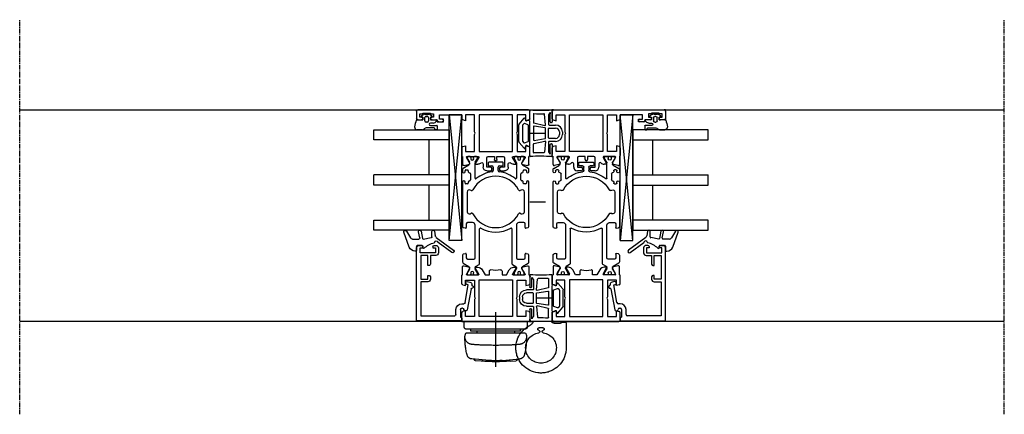
# Model space of a CAD drawing. Units: millimetres. Extents: x 1 to 37905, y 1 to 21149.
# Drawn here: x 8929 to 9320, y 7262 to 7419 of the extents above; entities that cross this region are included whole.
import ezdxf

# ---------------------------------------------------------------- set-up
doc = ezdxf.new("R2010")
doc.units = ezdxf.units.MM
for name, pattern in [('MITTE2', [28.575, 19.05, -3.175, 3.175, -3.175]), ('STRICHPUNKT2', [12.7, 6.35, -3.175, 0, -3.175]), ('STRICHPUNKTX2', [50.8, 25.4, -12.7, 0, -12.7])]:
    doc.linetypes.add(name, pattern=pattern)
doc.layers.add('Hilfsgeometrie_Mitte', color=161, linetype='STRICHPUNKT2', plot=False)
doc.layers.add('SL_Hilfsgeometrie', color=161, linetype='Continuous', plot=False)
for name, color, linetype in [('SL320_Glas_3-fach_40mm', 7, 'Continuous'), ('SL_Bauanschluss', 254, 'Continuous'), ('SL_Highline', 252, 'Continuous')]:
    doc.layers.add(name, color=color, linetype=linetype)

# ---------------------------------------------------------------- blocks, each defined once
blk = doc.blocks.new('*U221')
at = {"color": 4}
for p, q in [((-2.08, -0.15), (-1.51, 0.53)), ((-1.17, 0.47), (-1, 0)), ((-1, 0), (0, 0)), ((0, 0), (0, 2.15)), ((1.4, 0.97), (1.4, -0.1)), ((2.3, -0.1), (2.3, 2.45)), ((2.5, 2.65), (3.8, 2.65)), ((3.3, 1.45), (3.3, -1.72)), ((3.8, 1.65), (3.5, 1.65)), ((4, 2.45), (4, 1.85)), ((-1.51, -3.63), (-2.08, -2.95)), ((-1.3, -1.8), (-1.3, -1.3)), ((-1, -3.1), (-1.17, -3.57)), ((0, -3.1), (-1, -3.1)), ((-0.8, -0.8), (0.5, -0.8)), ((0.5, -2.3), (-0.8, -2.3)), ((0, -5.51), (0, -3.1)), ((1, -1.3), (1, -1.8)), ((3.59, -2.43), (3.71, -2.54)), ((4, -3.25), (4, -5.35))]:
    blk.add_line(p, q, dxfattribs=at)
for centre, radius, start, end in [((-1.36, 0.4), 0.2, 20, 140), ((0.2, 2.15), 0.2, 80.4059, 180), ((0, 0.97), 1.4, 0, 80.4059), ((2.5, 2.45), 0.2, 90, 180), ((3.5, 1.45), 0.2, 90, 180), ((3.8, 2.45), 0.2, 0, 90), ((3.8, 1.85), 0.2, 270, 0), ((-1.7, -0.47), 0.5, 140, 197.9079), ((-1.7, -2.63), 0.5, 162.0921, 220), ((-5.03, -1.55), 3, 342.0921, 17.9079), ((-1.36, -3.5), 0.2, 220, 340), ((-0.8, -1.3), 0.5, 90, 180), ((-0.8, -1.8), 0.5, 180, 270), ((0.5, -1.3), 0.5, 0, 90), ((0.5, -1.8), 0.5, 270, 0), ((1.85, -0.1), 0.45, 180, 0), ((4.3, -1.72), 1, 180, 225), ((3, -3.25), 1, 0, 45), ((0.2, -5.51), 0.2, 180, 249.4846), ((4, 4.64), 11.04, 249.4846, 264.2854), ((3, -5.35), 1, 264.2854, 0)]:
    blk.add_arc(centre, radius, start, end, dxfattribs=at)
blk = doc.blocks.new('Glas_40mm_3-fach')
at = {"ltscale": 0.3}
for p, q in [((0, 0), (-40, 0)), ((-40, -30), (-36, -30)), ((-4, -30), (0, -30))]:
    blk.add_line(p, q, dxfattribs=at)
for p, q in [((-40, 0), (-40, -30)), ((-36, -8), (-36, 0)), ((-22, 0), (-22, -30)), ((-18, 0), (-18, -30)), ((-4, 0), (-4, -8)), ((0, -30), (0, 0)), ((-36, -8), (-22, -8)), ((-36, -30), (-36, -8)), ((-18, -8), (-4, -8)), ((-4, -8), (-4, -30)), ((-22, -30), (-18, -30))]:
    blk.add_line(p, q)
blk = doc.blocks.new('5-80-71-x')
for p, q in [((-30, 17), (-30, 16)), ((0, 18), (-29, 18)), ((-27, 16.5), (-29, 16.5)), ((-29, 16.5), (-29, 15.5)), ((-27, 10.5), (-27, 16.5)), ((-26, 16.3), (-16.5, 16.3)), ((-26, 13.5), (-26, 16.3)), ((-16.5, 16.3), (-16.5, 13.5)), ((-15.5, 16.3), (-2, 16.3)), ((-15.5, 13.5), (-15.5, 16.3)), ((-2, 16.3), (-2, 2.8)), ((0, 0), (0, 18)), ((-29.5, 15.5), (-29, 15.5)), ((-22, 13.5), (-26, 13.5)), ((-26, 12.5), (-22.5, 12.5)), ((-26, 10.3), (-26, 12.5)), ((-22, 13), (-22, 13.5)), ((-16.5, 13.5), (-18, 13.5)), ((-18, 13.5), (-18, 13)), ((-17.5, 12.5), (-16.5, 12.5)), ((-30, 11), (-30, 10.3)), ((-29.5, 11.5), (-29, 11.5)), ((-29, 11.5), (-29, 10.5)), ((-29, 10.5), (-27, 10.5)), ((-29, 9.3), (-27, 9.3)), ((-6.8, 0), (-6.8, -0.8)), ((-5, -0.3), (-5, 0)), ((-2.5, 2.3), (-4.5, 2.3)), ((-4.5, 0.5), (-1.4, 0.5)), ((-0.9, 0), (0, 0)), ((-15.59, -2.21), (-15.41, -3.19)), ((-14.3, -2.58), (-14.41, -1.99)), ((-7.21, -1.29), (-14.3, -2.58)), ((-12.67, -3.71), (-4.41, -2.2)), ((-4, -1.71), (-4, -1.3))]:
    blk.add_line(p, q)
for centre, radius, start, end in [((-29, 17), 1, 90, 180), ((-29.5, 16), 0.5, 180, 270), ((-22.5, 13), 0.5, 270, 0), ((-17.5, 13), 0.5, 180, 270), ((-16.5, 13.5), 1, 270, 0), ((-29.5, 11), 0.5, 90, 180), ((-29, 10.3), 1, 180, 270), ((-27, 10.3), 1, 270, 0), ((-4.5, 0), 2.3, 90, 180), ((-4.5, 0), 0.5, 90, 180), ((-2.5, 2.8), 0.5, 270, 0), ((-0.9, 0.5), 0.5, 180, 270), ((-15, -2.1), 0.6, 10.3477, 190.3477), ((-14.43, -3.01), 1, 190.3477, 280.4223), ((-12.64, -3.91), 0.2, 100.3477, 186.7643), ((-7.3, -0.8), 0.5, 280.3477, 0), ((-4.5, -0.3), 0.5, 180, 270), ((-4.5, -1.3), 0.5, 0, 90), ((-4.5, -1.71), 0.5, 280.3477, 0), ((-14.21, -4.19), 0.2, 13.9309, 100.4223), ((-13.43, -4), 0.6, 193.9309, 6.7643)]:
    blk.add_arc(centre, radius, start, end)
blk = doc.blocks.new('25-0-1087-x_6-0')
at = {"color": 4}
for p, q in [((-5.7, 4.96), (-3, 3.4)), ((0.66, 3.91), (-5.19, 6.04)), ((-2.98, -0.29), (-5.4, 0.19)), ((-2.5, 2.53), (-2.5, 0.1)), ((0, -1.2), (0, 0.7)), ((0.3, 1), (1.98, 1)), ((2.28, 1.3), (2.28, 1.6)), ((-5.6, -0.79), (-2.74, -1.36)), ((-2.5, -1.71), (-3.06, -4.85)), ((0.9, -1.5), (0.3, -1.5)), ((-5.59, -6.09), (-3.83, -6.4)), ((-3.35, -5.1), (-5.5, -5.1)), ((-3.19, -6.8), (1.92, -13.76)), ((2.88, -13.04), (-1.15, -7.55))]:
    blk.add_line(p, q, dxfattribs=at)
for centre, radius, start, end in [((-5.4, 5.48), 0.6, 70, 240), ((-5.5, -0.3), 0.5, 78.7395, 258.7395), ((-3.5, 2.53), 1, 0, 60), ((-2.9, 0.1), 0.4, 258.7395, 0), ((0.3, 0.7), 0.3, 90, 180), ((-0.18, 1.6), 2.46, 0, 70), ((1.98, 1.3), 0.3, 270, 0), ((-2.8, -1.65), 0.3, 350, 78.7395), ((8.6, -8.64), 10, 138.4076, 164.8757), ((0.3, -1.2), 0.3, 180, 270), ((0.9, -1.8), 0.3, 318.4076, 90), ((-5.5, -5.6), 0.5, 90, 260), ((-4, -7.39), 1, 36.2905, 80), ((-3.35, -4.8), 0.3, 270, 350), ((-1.24, -6.84), 0.6, 96.3794, 260.4059), ((-1.39, -7.73), 0.3, 36.2905, 80.4059), ((-1.34, -5.95), 0.3, 276.3794, 344.8757), ((2.4, -13.4), 0.6, 216.2905, 36.2905)]:
    blk.add_arc(centre, radius, start, end, dxfattribs=at)
blk = doc.blocks.new('Glasklotz 50x5')
at = {"color": 4}
for p, q in [((25, 5), (-25, 0)), ((-25, 5), (25, 0))]:
    blk.add_line(p, q, dxfattribs=at)
for p, q in [((25, 5), (-25, 5)), ((-25, 0), (-25, 5)), ((25, 0), (25, 5)), ((25, 0), (-25, 0))]:
    blk.add_line(p, q)
blk = doc.blocks.new('*U216')
at = {"rotation": 180}
blk.add_blockref('Glas_40mm_3-fach', (5.9, 5), dxfattribs=at)
for name, p in [('25-0-1087-x_6-0', (51.9, 17)), ('5-80-71-x', (81.9, 0)), ('Glasklotz 50x5', (25, 0))]:
    blk.add_blockref(name, p)
at = {"xscale": -1, "rotation": 180}
blk.add_blockref('*U221', (1.9, 12.4), dxfattribs=at)
blk = doc.blocks.new('6-300-01-x')
for p, q in [((-22.17, 26.07), (-21.6, 23.93)), ((-18.6, 26.7), (-21.69, 26.7)), ((-21.51, 23.92), (-21.09, 23.92)), ((-21.06, 23.93), (-19.38, 24.9)), ((-19.38, 24.9), (-18.9, 25.17)), ((-18.6, 25), (-18.6, 20.4)), ((-15.09, 27), (-18.14, 27)), ((-16.5, 25.5), (-16.5, 22)), ((-14.3, 25.5), (-16.5, 25.5)), ((-14.6, 26.63), (-14.3, 25.5)), ((-4.3, 25.5), (-4, 26.63)), ((-2, 25.5), (-4.3, 25.5)), ((-0.5, 27), (-3.51, 27)), ((-2, 22), (-2, 25.5)), ((0, 0.5), (0, 26.5)), ((-21.6, 21.44), (-21.6, 20.63)), ((-18.9, 20.23), (-21.3, 21.61)), ((-2, 20.15), (-16.6, 20.15)), ((-16.6, 20.15), (-16.6, 6.85)), ((-16.5, 22), (-9.82, 22)), ((-9.82, 22), (-9.3, 21.7)), ((-9.3, 21.7), (-8.78, 22)), ((-8.78, 22), (-2, 22)), ((-2, 6.85), (-2, 20.15)), ((-20.6, 18.9), (-18.6, 17.74)), ((-18.6, 16), (-20.04, 16)), ((-18.6, 17.74), (-18.6, 16)), ((-18.6, 9.26), (-20.6, 8.1)), ((-20.04, 11), (-18.6, 11)), ((-18.6, 11), (-18.6, 9.26)), ((-21.6, 6.37), (-21.6, 5.56)), ((-21.3, 5.39), (-18.9, 6.77)), ((-18.6, 6.6), (-18.6, 2)), ((-16.6, 6.85), (-2, 6.85)), ((-16.5, 5), (-16.5, 1.5)), ((-9.82, 5), (-16.5, 5)), ((-9.3, 5.3), (-9.82, 5)), ((-8.78, 5), (-9.3, 5.3)), ((-2, 5), (-8.78, 5)), ((-2, 1.5), (-2, 5)), ((-21.6, 3.07), (-22.17, 0.93)), ((-21.69, 0.3), (-18.6, 0.3)), ((-21.6, 3.07), (-21.6, 3.07)), ((-21.51, 3.08), (-21.09, 3.08)), ((-19.38, 2.1), (-21.06, 3.07)), ((-21.06, 3.07), (-21.06, 3.07)), ((-18.9, 1.83), (-19.38, 2.1)), ((-18.14, 0), (-15.09, 0)), ((-16.5, 1.5), (-14.3, 1.5)), ((-14.3, 1.5), (-14.6, 0.37)), ((-4.3, 1.5), (-2, 1.5)), ((-4, 0.37), (-4.3, 1.5)), ((-3.51, 0), (-0.5, 0))]:
    blk.add_line(p, q)
for centre, radius, start, end in [((-21.69, 26.2), 0.5, 90, 195), ((-21.51, 24.42), 0.5, 259.8341, 270), ((-21.09, 24.42), 0.5, 270, 272.8974), ((-18.8, 25), 0.2, 0, 120), ((-18.14, 26.5), 0.5, 90, 156.4218), ((-15.09, 26.5), 0.5, 15, 90), ((-3.51, 26.5), 0.5, 90, 165), ((-0.5, 26.5), 0.5, 0, 90), ((-21.4, 21.44), 0.2, 60, 180), ((-19.6, 20.63), 2, 180, 240), ((-18.8, 20.4), 0.2, 240, 0), ((-20.04, 15.5), 0.5, 90, 190.7222), ((-30.6, 13.5), 10.25, 349.2778, 10.7222), ((-19.6, 6.37), 2, 120, 180), ((-20.04, 11.5), 0.5, 169.2778, 270), ((-21.4, 5.56), 0.2, 180, 300), ((-18.8, 6.6), 0.2, 0, 120), ((-21.69, 0.8), 0.5, 165, 270), ((-21.51, 2.58), 0.5, 90, 100.1659), ((-21.09, 2.58), 0.5, 87.1026, 90), ((-18.8, 2), 0.2, 240, 0), ((-18.14, 0.5), 0.5, 203.5782, 270), ((-15.09, 0.5), 0.5, 270, 345), ((-3.51, 0.5), 0.5, 195, 270), ((-0.5, 0.5), 0.5, 270, 0)]:
    blk.add_arc(centre, radius, start, end)
at = {"layer": 'SL_Hilfsgeometrie'}
for p, q in [((-0.5, 27), (0, 27)), ((0, 27), (0, 26.5)), ((0, 0), (-0.5, 0)), ((0, 0.5), (0, 0))]:
    blk.add_line(p, q, dxfattribs=at)
blk = doc.blocks.new('7-300-02-x')
for p, q in [((7.81, 4), (5.09, 4)), ((36.9, 4), (19.19, 4)), ((41.91, 4), (41, 4)), ((0, 1.85), (0, 0.95)), ((0.75, 2.15), (0.3, 2.15)), ((0.46, 0.65), (0.3, 0.65)), ((2.24, 1.29), (0.75, 2.15)), ((2.91, 1.23), (2.49, 1.23)), ((4.66, 3.75), (3.34, 1.48)), ((6.25, 2), (6.25, -0.5)), ((8.2, 2.5), (6.75, 2.5)), ((8.29, 3.63), (8.49, 2.88)), ((18.51, 2.88), (18.71, 3.63)), ((20.25, 2.5), (18.8, 2.5)), ((20.75, 0.01), (20.75, 2)), ((24.28, 0.92), (24.46, 0.53)), ((32.9, 2.2), (25.1, 2.2)), ((33.54, 0.53), (33.72, 0.92)), ((36.2, 2), (36.2, 2.7)), ((36.5, 3), (36.9, 3)), ((36.9, 1.7), (36.5, 1.7)), ((37.4, 1.13), (37.4, 1.2)), ((40.2, 0.82), (37.7, 0.82)), ((40.5, 1.2), (40.5, 1.13)), ((41, 3), (41.4, 3)), ((41.4, 1.7), (41, 1.7)), ((41.7, 2.7), (41.7, 2)), ((43.66, 1.48), (42.34, 3.75)), ((44.51, 1.23), (44.09, 1.23)), ((46.25, 2.15), (44.76, 1.29)), ((46.7, 2.15), (46.25, 2.15)), ((46.7, 0.65), (46.54, 0.65)), ((47, 0.95), (47, 1.85)), ((0, -0.7), (0, -1.6)), ((0.3, -0.4), (0.46, -0.4)), ((0.3, -1.9), (0.75, -1.9)), ((0.75, -1.9), (2.24, -1.04)), ((2.49, -0.97), (2.91, -0.97)), ((3.34, -1.22), (4.11, -2.55)), ((4.54, -2.8), (18.26, -2.8)), ((6.75, -1), (13.5, -1)), ((13.5, -1), (19.74, -1)), ((38.47, -0.97), (44.51, -0.97)), ((44.76, -1.04), (46.25, -1.9)), ((46.25, -1.9), (46.7, -1.9)), ((46.54, -0.4), (46.7, -0.4)), ((47, -1.6), (47, -0.7)), ((43.3, -6.5), (43.3, -7.7)), ((44.5, -6.2), (43.6, -6.2)), ((44.8, -11.9), (44.8, -6.5)), ((42.8, -8.2), (41.46, -8.2)), ((41.46, -10.2), (42.8, -10.2)), ((43.3, -10.7), (43.3, -11.9)), ((18.26, -15.6), (4.54, -15.6)), ((43.6, -12.2), (44.5, -12.2)), ((0, -16.8), (0, -17.7)), ((0, -19.35), (0, -20.25)), ((0.75, -16.5), (0.3, -16.5)), ((0.46, -18), (0.3, -18)), ((0.3, -19.05), (0.46, -19.05)), ((2.24, -17.36), (0.75, -16.5)), ((2.91, -17.43), (2.49, -17.43)), ((4.11, -15.85), (3.34, -17.18)), ((6.25, -17.9), (6.25, -20.4)), ((19.74, -17.4), (6.75, -17.4)), ((20.75, -20.4), (20.75, -18.41)), ((24.46, -18.93), (24.28, -19.32)), ((33.72, -19.32), (33.54, -18.93)), ((37.4, -19.6), (37.4, -19.52)), ((37.7, -19.22), (40.2, -19.22)), ((44.51, -17.43), (38.47, -17.43)), ((40.5, -19.52), (40.5, -19.6)), ((46.25, -16.5), (44.76, -17.36)), ((46.7, -16.5), (46.25, -16.5)), ((46.7, -18), (46.54, -18)), ((46.54, -19.05), (46.7, -19.05)), ((47, -17.7), (47, -16.8)), ((47, -20.25), (47, -19.35)), ((0.3, -20.55), (0.75, -20.55)), ((0.75, -20.55), (2.24, -19.69)), ((2.49, -19.62), (2.91, -19.62)), ((3.34, -19.87), (4.66, -22.15)), ((5.09, -22.4), (7.81, -22.4)), ((6.75, -20.9), (8.2, -20.9)), ((8.49, -21.28), (8.29, -22.03)), ((18.71, -22.03), (18.51, -21.28)), ((18.8, -20.9), (20.25, -20.9)), ((19.19, -22.4), (36.9, -22.4)), ((25.1, -20.6), (32.9, -20.6)), ((36.2, -21.1), (36.2, -20.4)), ((36.5, -20.1), (36.9, -20.1)), ((36.9, -21.4), (36.5, -21.4)), ((41, -20.1), (41.4, -20.1)), ((41.4, -21.4), (41, -21.4)), ((41, -22.4), (41.91, -22.4)), ((41.7, -20.4), (41.7, -21.1)), ((42.34, -22.15), (43.66, -19.87)), ((44.09, -19.62), (44.51, -19.62)), ((44.76, -19.69), (46.25, -20.55)), ((46.25, -20.55), (46.7, -20.55))]:
    blk.add_line(p, q)
for centre, radius, start, end in [((5.09, 3.5), 0.5, 90, 150), ((7.81, 3.5), 0.5, 15, 90), ((19.19, 3.5), 0.5, 90, 165), ((36.9, 3.5), 0.5, 270, 90), ((41, 3.5), 0.5, 90, 270), ((41.91, 3.5), 0.5, 30, 90), ((0.3, 1.85), 0.3, 90, 180), ((0.3, 0.95), 0.3, 180, 270), ((0.75, 0.13), 0.6, 241.045, 118.955), ((2.49, 1.73), 0.5, 240, 270), ((2.91, 1.73), 0.5, 270, 330), ((6.75, 2), 0.5, 90, 180), ((8.2, 2.8), 0.3, 270, 15), ((18.8, 2.8), 0.3, 165, 270), ((20.25, 2), 0.5, 0, 90), ((19.75, 0.01), 1, 315.1384, 0), ((25.1, 1.3), 0.9, 90, 205), ((24.01, 0.32), 0.5, 297.6659, 25), ((32.9, 1.3), 0.9, 335, 90), ((33.99, 0.32), 0.5, 155, 242.3341), ((36.5, 2.7), 0.3, 90, 180), ((36.5, 2), 0.3, 180, 270), ((36.9, 1.2), 0.5, 0, 90), ((37.7, 1.13), 0.3, 180, 270), ((40.2, 1.13), 0.3, 270, 0), ((41, 1.2), 0.5, 90, 180), ((41.4, 2.7), 0.3, 0, 90), ((41.4, 2), 0.3, 270, 0), ((44.09, 1.73), 0.5, 210, 270), ((44.51, 1.73), 0.5, 270, 300), ((46.25, 0.13), 0.6, 61.045, 298.955), ((46.7, 1.85), 0.3, 0, 90), ((46.7, 0.95), 0.3, 270, 0), ((0.3, -0.7), 0.3, 90, 180), ((0.3, -1.6), 0.3, 180, 270), ((2.49, -1.47), 0.5, 90, 120), ((2.91, -1.47), 0.5, 30, 90), ((4.54, -2.3), 0.5, 210, 270), ((6.75, -0.5), 0.5, 180, 270), ((29, -9.2), 12.05, 150.401, 209.599), ((18.26, -3.1), 0.3, 330.401, 90), ((29, -9.2), 10.25, 117.6659, 242.3341), ((19.74, 0), 1, 270, 315.172), ((29, -9.2), 12.05, 135.1384, 135.172), ((29, -9.2), 10.25, 297.6659, 62.3341), ((38.47, -1.27), 0.3, 90, 219.9187), ((29, -9.2), 12.05, 6.8645, 39.9187), ((44.51, -1.47), 0.5, 60, 90), ((46.7, -0.7), 0.3, 0, 90), ((46.7, -1.6), 0.3, 270, 0), ((41.46, -7.7), 0.5, 186.8645, 270), ((42.8, -7.7), 0.5, 270, 0), ((43.6, -6.5), 0.3, 90, 180), ((44.5, -6.5), 0.3, 0, 90), ((29, -9.2), 12.05, 320.0813, 353.1355), ((41.46, -10.7), 0.5, 90, 173.1355), ((42.8, -10.7), 0.5, 0, 90), ((4.54, -16.1), 0.5, 90, 150), ((18.26, -15.3), 0.3, 270, 29.599), ((43.6, -11.9), 0.3, 180, 270), ((44.5, -11.9), 0.3, 270, 0), ((0.3, -16.8), 0.3, 90, 180), ((0.3, -17.7), 0.3, 180, 270), ((0.3, -19.35), 0.3, 90, 180), ((0.75, -18.52), 0.6, 241.045, 118.955), ((2.49, -16.93), 0.5, 240, 270), ((2.91, -16.93), 0.5, 270, 330), ((6.75, -17.9), 0.5, 90, 180), ((19.74, -18.4), 1, 44.828, 90), ((29, -9.2), 12.05, 224.828, 224.8616), ((19.75, -18.41), 1, 0, 44.8616), ((25.1, -19.7), 0.9, 155, 270), ((24.01, -18.72), 0.5, 335, 62.3341), ((32.9, -19.7), 0.9, 270, 25), ((33.99, -18.72), 0.5, 117.6659, 205), ((37.7, -19.52), 0.3, 90, 180), ((38.47, -17.12), 0.3, 140.0813, 270), ((40.2, -19.52), 0.3, 0, 90), ((44.51, -16.93), 0.5, 270, 300), ((46.25, -18.52), 0.6, 61.045, 298.955), ((46.7, -16.8), 0.3, 0, 90), ((46.7, -17.7), 0.3, 270, 0), ((46.7, -19.35), 0.3, 0, 90), ((0.3, -20.25), 0.3, 180, 270), ((2.49, -20.12), 0.5, 90, 120), ((2.91, -20.12), 0.5, 30, 90), ((5.09, -21.9), 0.5, 210, 270), ((6.75, -20.4), 0.5, 180, 270), ((7.81, -21.9), 0.5, 270, 345), ((8.2, -21.2), 0.3, 345, 90), ((18.8, -21.2), 0.3, 90, 195), ((19.19, -21.9), 0.5, 195, 270), ((20.25, -20.4), 0.5, 270, 0), ((36.5, -20.4), 0.3, 90, 180), ((36.5, -21.1), 0.3, 180, 270), ((36.9, -19.6), 0.5, 270, 0), ((36.9, -21.9), 0.5, 270, 90), ((41, -19.6), 0.5, 180, 270), ((41, -21.9), 0.5, 90, 270), ((41.4, -20.4), 0.3, 0, 90), ((41.4, -21.1), 0.3, 270, 0), ((41.91, -21.9), 0.5, 270, 330), ((44.09, -20.12), 0.5, 90, 150), ((44.51, -20.12), 0.5, 60, 90), ((46.7, -20.25), 0.3, 270, 0)]:
    blk.add_arc(centre, radius, start, end)
blk = doc.blocks.new('6-300-03-x')
for p, q in [((0, 0.5), (0, 44.5)), ((0.5, 45), (3.4, 45)), ((2.9, 43.7), (1.6, 43.7)), ((1.6, 43.7), (1.6, 42.5)), ((2.9, 43), (2.9, 43.7)), ((3.9, 44.5), (3.9, 43)), ((1.6, 42.5), (1.3, 42.5)), ((1.3, 42.5), (1.3, 39.4)), ((1.3, 39.4), (1.6, 39.4)), ((1.6, 39.4), (1.6, 38.2)), ((1.6, 38.2), (2.9, 38.2)), ((3.7, 35.8), (2, 35.8)), ((2, 35.8), (2, 27)), ((2.9, 38.2), (2.9, 38.9)), ((3.7, 34.8), (3.7, 35.8)), ((3.9, 38.9), (3.9, 36.8)), ((3.9, 36.8), (4.2, 36.8)), ((4.7, 36.3), (4.7, 34.8)), ((2, 27), (3.51, 27)), ((2, 25.5), (4.3, 25.5)), ((2, 22), (2, 25.5)), ((4.3, 25.5), (4, 26.63)), ((14.6, 26.63), (14.3, 25.5)), ((14.3, 25.5), (16.5, 25.5)), ((15.09, 27), (18.14, 27)), ((16.5, 25.5), (16.5, 22)), ((18.6, 26.7), (21.69, 26.7)), ((18.6, 25), (18.6, 20.4)), ((20.86, 24.04), (18.9, 25.17)), ((21.06, 23.93), (20.86, 24.04)), ((21.06, 23.93), (21.06, 23.93)), ((21.09, 23.92), (21.51, 23.92)), ((22.17, 26.07), (21.6, 23.93)), ((8.78, 22), (2, 22)), ((2, 20.15), (16.6, 20.15)), ((2, 6.85), (2, 20.15)), ((9.3, 21.7), (8.78, 22)), ((9.82, 22), (9.3, 21.7)), ((16.5, 22), (9.82, 22)), ((16.6, 20.15), (16.6, 6.85)), ((18.9, 20.23), (21.3, 21.61)), ((21.6, 21.44), (21.6, 20.63)), ((18.6, 16.5), (18.6, 14)), ((22.8, 17), (19.1, 17)), ((21.49, 18.5), (22.8, 18.5)), ((22.8, 15.5), (22.8, 17)), ((24.3, 17), (24.3, 15.5)), ((18.6, 14), (19.8, 14)), ((19.8, 13), (18.6, 13)), ((18.6, 13), (18.6, 10.5)), ((23.8, 15), (23.3, 15)), ((23.3, 12), (23.8, 12)), ((19.1, 10), (22.8, 10)), ((22.8, 8.5), (21.49, 8.5)), ((22.8, 10), (22.8, 11.5)), ((24.3, 11.5), (24.3, 10)), ((16.6, 6.85), (2, 6.85)), ((2, 5), (8.78, 5)), ((2, 1.5), (2, 5)), ((8.78, 5), (9.3, 5.3)), ((9.3, 5.3), (9.82, 5)), ((9.82, 5), (16.5, 5)), ((16.5, 5), (16.5, 1.5)), ((18.6, 6.6), (18.6, 2)), ((21.3, 5.39), (18.9, 6.77)), ((21.6, 6.37), (21.6, 5.56)), ((3.51, 0), (0.5, 0)), ((4.3, 1.5), (2, 1.5)), ((4, 0.37), (4.3, 1.5)), ((14.3, 1.5), (14.6, 0.37)), ((16.5, 1.5), (14.3, 1.5)), ((18.14, 0), (15.09, 0)), ((21.69, 0.3), (18.6, 0.3)), ((18.9, 1.83), (19.38, 2.1)), ((19.38, 2.1), (20.86, 2.96)), ((20.86, 2.96), (21.06, 3.07)), ((21.51, 3.08), (21.09, 3.08)), ((21.6, 3.07), (22.17, 0.93))]:
    blk.add_line(p, q)
for centre, radius, start, end in [((0.5, 44.5), 0.5, 90, 180), ((3.4, 44.5), 0.5, 0, 90), ((3.4, 43), 0.5, 180, 0), ((3.4, 38.9), 0.5, 0, 180), ((4.2, 36.3), 0.5, 0, 90), ((4.2, 34.8), 0.5, 180, 0), ((3.51, 26.5), 0.5, 15, 90), ((15.09, 26.5), 0.5, 90, 165), ((18.14, 26.5), 0.5, 23.5782, 90), ((18.8, 25), 0.2, 60, 180), ((21.09, 24.42), 0.5, 267.1026, 270), ((21.51, 24.42), 0.5, 270, 280.1659), ((21.69, 26.2), 0.5, 345, 90), ((18.8, 20.4), 0.2, 180, 300), ((19.6, 20.63), 2, 319.279, 0), ((21.4, 21.44), 0.2, 0, 120), ((19.1, 16.5), 0.5, 90, 180), ((21.49, 19), 0.5, 139.279, 270), ((22.8, 17), 1.5, 0, 90), ((19.8, 13.5), 0.5, 270, 90), ((23.3, 15.5), 0.5, 180, 270), ((23.3, 11.5), 0.5, 90, 180), ((23.8, 15.5), 0.5, 270, 0), ((23.8, 11.5), 0.5, 0, 90), ((19.1, 10.5), 0.5, 180, 270), ((21.49, 8), 0.5, 90, 220.721), ((22.8, 10), 1.5, 270, 0), ((18.8, 6.6), 0.2, 60, 180), ((19.6, 6.37), 2, 0, 40.721), ((21.4, 5.56), 0.2, 240, 0), ((0.5, 0.5), 0.5, 180, 270), ((3.51, 0.5), 0.5, 270, 345), ((15.09, 0.5), 0.5, 195, 270), ((18.14, 0.5), 0.5, 270, 336.4218), ((18.8, 2), 0.2, 180, 300), ((21.09, 2.58), 0.5, 90, 92.8974), ((21.51, 2.58), 0.5, 79.8341, 90), ((21.69, 0.8), 0.5, 270, 15)]:
    blk.add_arc(centre, radius, start, end)
at = {"layer": 'SL_Hilfsgeometrie'}
for p, q in [((0.5, 45), (0, 45)), ((0, 45), (0, 44.5)), ((3.4, 45), (3.9, 45)), ((3.9, 45), (3.9, 44.5)), ((2.9, 43), (2.9, 42.5)), ((2.9, 42.5), (3.9, 42.5)), ((2.9, 38.9), (2.9, 39.4)), ((2.9, 39.4), (3.9, 39.4)), ((3.9, 42.5), (3.9, 43)), ((3.9, 39.4), (3.9, 38.9)), ((4.2, 36.8), (4.7, 36.8)), ((4.7, 36.8), (4.7, 36.3)), ((3.7, 34.3), (3.7, 34.8)), ((4.7, 34.3), (3.7, 34.3)), ((4.7, 34.8), (4.7, 34.3)), ((0, 0.5), (0, 0)), ((0, 0), (0.5, 0))]:
    blk.add_line(p, q, dxfattribs=at)
blk = doc.blocks.new('5-320-02-x')
for name, p in [('6-300-03-x', (0, 0)), ('6-300-01-x', (84.2, 0))]:
    blk.add_blockref(name, p)
at = {"xscale": -1}
blk.add_blockref('7-300-02-x', (65.6, 22.7), dxfattribs=at)
blk = doc.blocks.new('320_Flg_a')
blk.add_blockref('5-320-02-x', (-7.9, -62))
at = {"layer": 'SL320_Glas_3-fach_40mm'}
blk.add_blockref('*U216', (-5.9, -35), dxfattribs=at)
blk = doc.blocks.new('300_SL Flachgiff_01')
at = {"color": 4, "linetype": 'STRICHPUNKTX2', "ltscale": 3}
for p, q in [((-12.5, 0), (-12.5, -2.3)), ((12.5, 0), (-12.5, 0)), ((0, -18), (0, 3.76)), ((12.5, -2.3), (12.5, 0)), ((-11.8, -3), (11.8, -3)), ((-9.85, -3.81), (-9.85, -3)), ((-9.85, -3), (-9.85, -3.81)), ((-9.85, -3.81), (9.85, -3.81)), ((-7.5, -3.81), (-7.5, -4.5)), ((7.5, -3.81), (7.5, -4.5)), ((9.85, -3.81), (9.85, -3)), ((11.66, -4.5), (-11.76, -4.5)), ((-2.63, -15.51), (-9.47, -14.91)), ((-8.52, -14.99), (-8.52, -15.09)), ((-8.52, -15.09), (-8.52, -15.03)), ((-5.75, -15.77), (-8.07, -15.58)), ((2.63, -15.51), (9.47, -14.91)), ((5.75, -15.77), (8.07, -15.58)), ((8.52, -14.99), (8.52, -15.09)), ((8.52, -15.09), (8.52, -15.03))]:
    blk.add_line(p, q, dxfattribs=at)
for centre, radius, start, end in [((-11.8, -2.3), 0.7, 180, 270), ((11.8, -2.3), 0.7, 270, 0), ((-9.24, -6.1), 3, 150.0174, 263.4911), ((14.64, -6.55), 26.88, 178.9813, 194.5072), ((9.24, -6.1), 3, 276.5089, 29.9826), ((-14.64, -6.55), 26.88, 345.4928, 1.0187), ((11.66, -4.7), 0.2, 29.9826, 90), ((-3.08, 47.81), 57.26, 263.4911, 268.8321), ((0, 189.61), 199.09, 268.7537, 271.2463), ((3.08, 47.81), 57.26, 271.1679, 276.5089), ((-9.28, -12.74), 2.18, 194.5072, 264.9773), ((-8.02, -15.09), 0.5, 180, 263.5663), ((0, 14.38), 30, 264.9773, 275.0227), ((8.02, -15.09), 0.5, 276.4337, 0), ((9.28, -12.74), 2.18, 275.0227, 345.4928), ((0, 57.42), 73.41, 265.5091, 274.4909)]:
    blk.add_arc(centre, radius, start, end, dxfattribs=at)
blk = doc.blocks.new('300_Band_01')
at = {"color": 4, "linetype": 'STRICHPUNKTX2', "ltscale": 2}
for p, q in [((-1.39, 0), (0, 0)), ((-14.5, -0.7), (-14.5, -10.5)), ((-12.7, -0.2), (-14, -0.2)), ((-12.5, -0.4), (-12.5, -0.5)), ((-9.7, -0.7), (-12.3, -0.7)), ((-5.28, -2.5), (-3.72, -2.5))]:
    blk.add_line(p, q, dxfattribs=at)
for centre, radius, start, end in [((1, 0.72), 2.5, 196.8573, 243.8961), ((-14, -0.7), 0.5, 90, 180), ((-4.5, -10.5), 10, 180, 63.8961), ((-12.7, -0.4), 0.2, 0, 90), ((-12.3, -0.5), 0.2, 180, 270), ((-9.7, 0.3), 1, 270, 342.5424), ((-5.28, -3), 0.5, 90, 257.4739), ((-5.5, -3.98), 0.5, 278.7147, 77.4739), ((-3.5, -3.98), 0.5, 102.5261, 261.2853), ((-3.72, -3), 0.5, 282.5261, 90), ((-4.5, -10.5), 6.1, 98.7147, 81.2853)]:
    blk.add_arc(centre, radius, start, end, dxfattribs=at)
blk = doc.blocks.new('25-300-08-x - komprimiert')
at = {"color": 4}
for p, q in [((-9, 4.49), (-9, 8.37)), ((-7.68, 7.61), (-8.04, 8.11)), ((0, 9.07), (0, 5.43)), ((-8.43, 4.21), (-8.67, 4.19)), ((-8.15, 7.75), (-8.15, 4.51)), ((-7.5, 3.43), (-7.5, 7.03)), ((-6.25, 3.29), (-5.88, 7.56)), ((-1.66, 4.06), (-6.01, 3.07)), ((-1.5, 7.59), (-1.5, 4.26)), ((0.2, 5.23), (0.66, 5.23)), ((0.66, 5.23), (1.25, 4.89)), ((1.54, 4.99), (1.87, 5.92)), ((2.21, 5.98), (4.18, 3.62)), ((-13, -0.57), (-13, 0.53)), ((-11.8, -0.57), (-11.8, 0.53)), ((-10.3, 3.23), (-7.7, 3.23)), ((-10.3, 2.03), (-7.7, 2.03)), ((-7.5, 1.83), (-7.5, -1.87)), ((-6.3, 1.9), (-6.3, -1.94)), ((-1.73, 2.8), (-6.13, 2.1)), ((-1.5, -2.63), (-1.5, 2.6)), ((0.5, 3.12), (0.5, -3.16)), ((2.12, 3.85), (0.63, 3.31)), ((2.75, 3.31), (2.35, 3.79)), ((2.8, -3.21), (2.8, 3.18)), ((4.3, 3.3), (4.3, -3.34)), ((-7.7, -2.07), (-10.3, -2.07)), ((-7.7, -3.27), (-10.3, -3.27)), ((-7.5, -7.07), (-7.5, -3.47)), ((-6.25, -3.32), (-5.88, -7.6)), ((-6.13, -2.13), (-1.73, -2.83)), ((-1.66, -4.1), (-6.01, -3.11)), ((0.63, -3.34), (2.12, -3.89)), ((4.18, -3.66), (2.21, -6.01)), ((2.35, -3.83), (2.75, -3.34)), ((-9, -8.4), (-9, -4.52)), ((-8.67, -4.22), (-8.43, -4.24)), ((-8.15, -4.54), (-8.15, -7.78)), ((-8.04, -8.15), (-7.68, -7.64)), ((-1.5, -7.63), (-1.5, -4.29)), ((0, -5.47), (0, -9.1)), ((0.66, -5.27), (0.2, -5.27)), ((1.25, -4.93), (0.66, -5.27)), ((1.87, -5.95), (1.54, -5.03))]:
    blk.add_line(p, q, dxfattribs=at)
for centre, radius, start, end in [((-8.8, 9.07), 0.201, 87.1136, 239.0146), ((-8.61, 8.3), 0.396, 134.6288, 169.7745), ((-8.99, 8.74), 0.188, 303.2225, 61.7761), ((-4.46, 76.71), 67.58, 266.3271, 273.6034), ((-8.12, 8.05), 0.1, 35, 171.0837), ((-8.17, 8.06), 0.05, 171.0837, 198.5395), ((-9.39, 7.65), 1.24, 4.3952, 18.5395), ((-0.2, 9.07), 0.2, 360, 93.6034), ((-8.7, 4.49), 0.3, 180, 275.0878), ((-8.45, 4.51), 0.3, 275.0878, 360), ((-8.5, 7.03), 1, 360, 35), ((-5.68, 7.55), 0.2, 88.9888, 175), ((-4.46, 76.71), 68.98, 268.9888, 272.2865), ((-1.7, 7.59), 0.2, 360, 92.2865), ((-1.7, 4.26), 0.2, 282.8, 0), ((0.2, 5.43), 0.2, 180, 270), ((1.35, 5.06), 0.198, 240, 340), ((2.06, 5.85), 0.2, 39.9122, 160), ((-10.3, 0.53), 2.7, 90, 180), ((-10.3, 0.53), 1.5, 90, 180), ((-7.7, 3.43), 0.2, 270, 0), ((-7.7, 1.83), 0.2, 360, 90), ((-6.1, 1.9), 0.2, 99, 180), ((-6.06, 3.27), 0.2, 175, 282.8), ((-1.7, 2.6), 0.2, 0, 99), ((0.7, 3.12), 0.2, 110, 180), ((2.19, 3.66), 0.2, 39.9122, 110), ((2.6, 3.18), 0.2, 360, 39.9122), ((3.8, 3.3), 0.5, 360, 39.9122), ((-10.3, -0.57), 2.7, 180, 270), ((-10.3, -0.57), 1.5, 180, 270), ((-7.7, -1.87), 0.2, 270, 360), ((-7.7, -3.47), 0.2, 0, 90), ((-6.1, -1.94), 0.2, 180, 261), ((-6.06, -3.3), 0.2, 77.2, 185), ((-1.7, -2.63), 0.2, 261, 0), ((0.7, -3.16), 0.2, 180, 250), ((2.19, -3.7), 0.2, 250, 320.0878), ((2.6, -3.21), 0.2, 320.0878, 0), ((3.8, -3.34), 0.5, 320.0878, 360), ((-8.7, -4.52), 0.3, 84.9122, 180), ((-8.45, -4.54), 0.3, 0, 84.9122), ((-9.39, -7.69), 1.24, 341.4605, 355.6048), ((-8.5, -7.07), 1, 325, 0), ((-5.68, -7.58), 0.2, 185, 271.0112), ((-4.46, -76.75), 68.98, 87.7135, 91.0112), ((-1.7, -7.63), 0.2, 267.7135, 0), ((-1.7, -4.29), 0.2, 0, 77.2), ((0.2, -5.47), 0.2, 90, 180), ((1.35, -5.1), 0.198, 20, 120), ((2.06, -5.89), 0.2, 200, 320.0878), ((-8.61, -8.33), 0.396, 190.2255, 225.3712), ((-8.8, -9.11), 0.201, 120.9854, 272.8864), ((-8.99, -8.77), 0.188, 298.2239, 56.7775), ((-4.46, -76.75), 67.58, 86.3966, 93.6729), ((-8.17, -8.1), 0.05, 161.4605, 188.9163), ((-8.12, -8.09), 0.1, 188.9163, 325), ((-0.2, -9.1), 0.2, 266.3966, 0)]:
    blk.add_arc(centre, radius, start, end, dxfattribs=at)
at = {"layer": 'Hilfsgeometrie_Mitte'}
blk.add_line((0, 0), (-9, 0), dxfattribs=at)
at = {"layer": 'SL_Hilfsgeometrie'}
blk.add_line((0, 4.98), (0, -5.02), dxfattribs=at)
blk = doc.blocks.new('*U105')
blk.add_blockref('25-300-08-x - komprimiert', (0, 0.02))
blk = doc.blocks.new('320-7-3')
at = {"layer": 'Hilfsgeometrie_Mitte'}
blk.add_line((-62, -28.7), (-71, -28.7), dxfattribs=at)
at = {"xscale": -1}
for name, p, rotation in [('320_Flg_a', (-133, 0), 90), ('*U105', (-62, -1.4), 180)]:
    blk.add_blockref(name, p, dxfattribs=dict(at, rotation=rotation))
for name, p, rotation in [('320_Flg_a', (0, 0), 270), ('*U105', (-71, -67), 180)]:
    blk.add_blockref(name, p, dxfattribs=dict(rotation=rotation))
for name, p in [('300_SL Flachgiff_01', (-48.5, -76.3)), ('300_Band_01', (-62, -76.3))]:
    blk.add_blockref(name, p)

msp = doc.modelspace()

# ---------------------------------------------------------------- linework, layer by layer
at = {"layer": 'SL_Bauanschluss', "linetype": 'MITTE2', "ltscale": 0.1}
for p, q in [((8928.69, 7262.13), (8928.69, 7419.13)), ((9320.19, 7262.13), (9320.19, 7419.13))]:
    msp.add_line(p, q, dxfattribs=at)
at = {"layer": 'SL_Highline'}
for points in [[(8928.69, 7383.25), (9320.19, 7383.25)], [(9320.19, 7299.05), (8928.69, 7299.05)]]:
    msp.add_lwpolyline(points, dxfattribs=at)

# ---------------------------------------------------------------- block references
at = {"layer": 'SL_Highline', "xscale": -1}
msp.add_blockref('320-7-3', (9069.47, 7375.35), dxfattribs=at)

doc.saveas('drawing.dxf')
